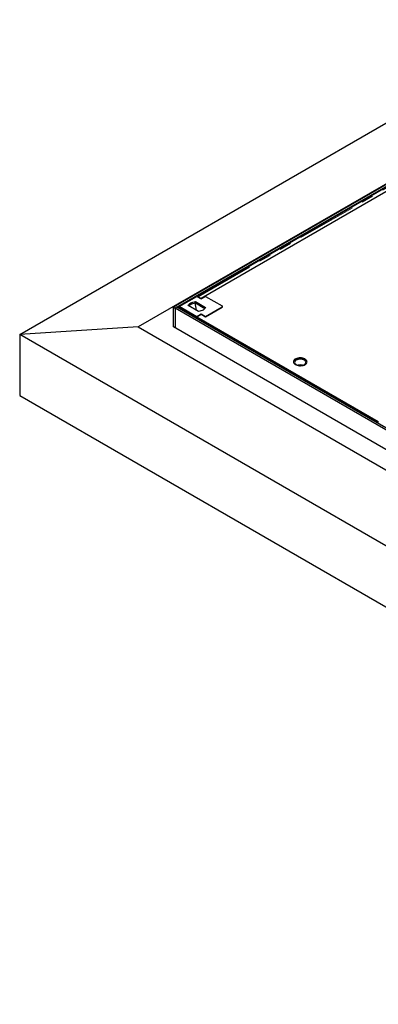
# Model space of a CAD drawing. Units: millimetres. Extents: x 0 to 420, y 0 to 297.
# Drawn here: x 212 to 251, y 92 to 197 of the extents above; entities that cross this region are included whole.
import ezdxf

# ---------------------------------------------------------------- set-up
doc = ezdxf.new("R2010")
doc.units = ezdxf.units.MM
doc.linetypes.add('PHANTOM', pattern=[12.7, 6.35, -1.27, 1.27, -1.27, 1.27, -1.27])

msp = doc.modelspace()

# ---------------------------------------------------------------- linework, layer by layer
at = {"color": 7, "linetype": 'Continuous', "lineweight": 25}
for p, q in [((212.29401, 163.38411), (278.29064, 201.48316)), ((280.64766, 196.31292), (225.02193, 164.20087)), ((280.64766, 196.2485), (228.79317, 166.31354)), ((280.83623, 196.13965), (228.98173, 166.20468)), ((278.67991, 194.79249), (231.33312, 167.45977)), ((279.13331, 194.60247), (231.75717, 167.25281)), ((229.42047, 166.38683), (231.30609, 167.47538)), ((231.12662, 167.41257), (231.16952, 167.39653)), ((231.14161, 166.9172), (232.22482, 166.29188)), ((231.14161, 166.78111), (231.14161, 166.9172)), ((231.30609, 167.47538), (231.7775, 167.20324)), ((231.75717, 167.25281), (231.45375, 167.42797)), ((231.75717, 167.25281), (231.75717, 167.21497)), ((231.7775, 167.20324), (232.2489, 167.47538)), ((232.24876, 167.4753), (232.19592, 167.5058)), ((232.2489, 167.47538), (234.01667, 166.45487)), ((228.79317, 166.31354), (228.98173, 166.20468)), ((228.79317, 164.20087), (228.79317, 166.31354)), ((229.17029, 166.31354), (228.98173, 166.20468)), ((322.88551, 111.99518), (228.98173, 166.20468)), ((228.98173, 166.20468), (228.98173, 164.09202)), ((323.07407, 112.10404), (229.17029, 166.31354)), ((229.21743, 166.31042), (229.32826, 166.269)), ((229.42047, 166.32223), (229.32826, 166.269)), ((229.32826, 166.269), (229.33539, 166.21823)), ((231.30609, 165.29829), (229.42047, 166.38683)), ((229.42047, 166.26816), (229.42047, 166.38683)), ((229.42049, 166.25073), (231.21183, 165.21661)), ((231.29165, 165.17053), (229.42313, 166.24921)), ((231.47057, 165.85646), (230.38736, 166.48178)), ((231.25067, 165.98341), (231.13954, 166.78089)), ((231.14161, 166.78111), (232.17226, 166.18613)), ((234.01667, 166.3188), (232.2489, 165.29829)), ((232.2489, 165.29813), (234.01667, 166.31864)), ((234.06548, 166.38667), (234.06548, 166.38683)), ((231.14112, 165.1758), (231.21183, 165.21661)), ((231.21183, 165.21661), (231.21183, 165.13498)), ((231.30599, 165.29807), (231.7775, 165.57027)), ((231.30599, 165.29807), (250.775, 154.05885)), ((231.30599, 165.18817), (231.30599, 165.29807)), ((231.30599, 165.18817), (250.775, 153.94895)), ((231.7775, 165.57042), (231.30609, 165.29829)), ((231.30609, 165.29813), (231.30609, 165.29829)), ((231.30609, 165.18797), (231.30609, 165.18811)), ((232.2489, 165.29829), (231.7775, 165.57042)), ((231.7775, 165.57027), (231.7775, 165.57042)), ((231.7775, 165.57027), (232.2489, 165.29813)), ((232.2489, 165.29813), (232.2489, 165.29829)), ((225.02193, 164.20087), (212.29401, 163.38411)), ((225.02193, 164.20087), (323.07407, 107.59658)), ((323.07407, 109.77367), (228.79317, 164.20087)), ((325.43109, 98.07146), (212.29401, 163.38411)), ((212.29401, 163.38411), (212.29401, 156.85178)), ((212.29401, 156.85178), (325.43109, 91.53914)), ((250.775, 154.05885), (250.7751, 154.05891)), ((250.775, 153.94895), (250.775, 154.05885))]:
    msp.add_line(p, q, dxfattribs=at)
at = {"color": 8, "linetype": 'PHANTOM', "lineweight": 18}
for p, q in [((231.45375, 167.42797), (278.82989, 194.77763)), ((231.45375, 167.42797), (231.45375, 167.39013)), ((234.01667, 166.31864), (234.01667, 166.3188))]:
    msp.add_line(p, q, dxfattribs=at)
at = {"color": 7, "linetype": 'Continuous', "lineweight": 25, "flags": 128}
for points in [[(230.38736, 166.48178), (230.42288, 166.56103), (230.47878, 166.63625), (230.55377, 166.70571), (230.64612, 166.76782), (230.75371, 166.82114), (230.87404, 166.86443), (231.00435, 166.8967), (231.14161, 166.9172)], [(230.43992, 166.45144), (230.47878, 166.50016), (230.55377, 166.56962), (230.64612, 166.63173), (230.75371, 166.68505), (230.87404, 166.72834), (231.00435, 166.76061), (231.14161, 166.78111)], [(232.22482, 166.29188), (232.1893, 166.21264), (232.1334, 166.13741), (232.05841, 166.06795), (231.96606, 166.00584), (231.85847, 165.95253), (231.73814, 165.90923), (231.60784, 165.87696), (231.47057, 165.85646)], [(231.30609, 165.18797), (231.28253, 165.15862), (231.25175, 165.11194)], [(242.91173, 160.16001), (242.99599, 160.21827), (243.06087, 160.28428), (243.10429, 160.35592), (243.12486, 160.43088), (243.12191, 160.50676), (243.09554, 160.58111), (243.04659, 160.65155), (242.97665, 160.71581), (242.88795, 160.77184), (242.78335, 160.81781), (242.6662, 160.85227), (242.54029, 160.8741), (242.40964, 160.88259), (242.27847, 160.87749), (242.15098, 160.85894), (242.03128, 160.82756), (241.92321, 160.78433), (241.83025, 160.73067), (241.75538, 160.66828), (241.70101, 160.59918), (241.66888, 160.52558), (241.66004, 160.44986), (241.67476, 160.37444), (241.71257, 160.30175), (241.77226, 160.23412), (241.8519, 160.17374), (241.94894, 160.12253), (242.06026, 160.08215), (242.18228, 160.0539), (242.31108, 160.03867), (242.44252, 160.03697), (242.57237, 160.04884), (242.69646, 160.07391), (242.81081, 160.11137), (242.91173, 160.16001)], [(241.96892, 160.6395), (241.8922, 160.58518), (241.836, 160.52306), (241.8026, 160.45568), (241.79338, 160.3858), (241.80872, 160.31628), (241.84798, 160.24996), (241.90957, 160.18957), (241.99096, 160.13756), (242.08881, 160.09608), (242.19912, 160.06682), (242.31738, 160.05098), (242.43875, 160.0492), (242.55825, 160.06157), (242.67099, 160.08757), (242.77235, 160.12613), (242.8582, 160.17569), (242.925, 160.23421), (242.97004, 160.29929), (242.99146, 160.36828), (242.98838, 160.43834), (242.96094, 160.50661), (242.91025, 160.57029), (242.8384, 160.62678), (242.74831, 160.67376), (242.64369, 160.70932), (242.52882, 160.73198), (242.40839, 160.74084), (242.28734, 160.73552), (242.17062, 160.71624), (242.06301, 160.68379), (241.96892, 160.6395)], [(243.12437, 160.42696), (243.11162, 160.4795), (243.07381, 160.55219), (243.01412, 160.61981), (242.93447, 160.68019), (242.83743, 160.7314), (242.72611, 160.77178), (242.60409, 160.80004), (242.47529, 160.81526), (242.34386, 160.81696), (242.214, 160.80509), (242.08991, 160.78002), (241.97557, 160.74257), (241.87464, 160.69393)], [(250.72075, 153.87272), (250.75154, 153.9194), (250.7751, 153.94875)]]:
    msp.add_lwpolyline(points, dxfattribs=at)
at = {"color": 7, "linetype": 'Continuous', "lineweight": 25}
for centre, radius, start, end in [((231.35842, 167.28262), 0.17383, 56.7406614, 95.9214738), ((233.99085, 166.38683), 0.07277, 290.7834208, 69.2165792), ((233.99085, 166.38667), 0.07277, 290.7834208, 69.2165792), ((242.04107, 160.34319), 0.38822, 115.3855599, 167.5376299), ((242.39319, 159.20202), 0.91975, 73.3717301, 106.6282699), ((242.39319, 159.2711), 0.79218, 81.5800294, 98.4199706)]:
    msp.add_arc(centre, radius, start, end, dxfattribs=at)

doc.saveas('drawing.dxf')
